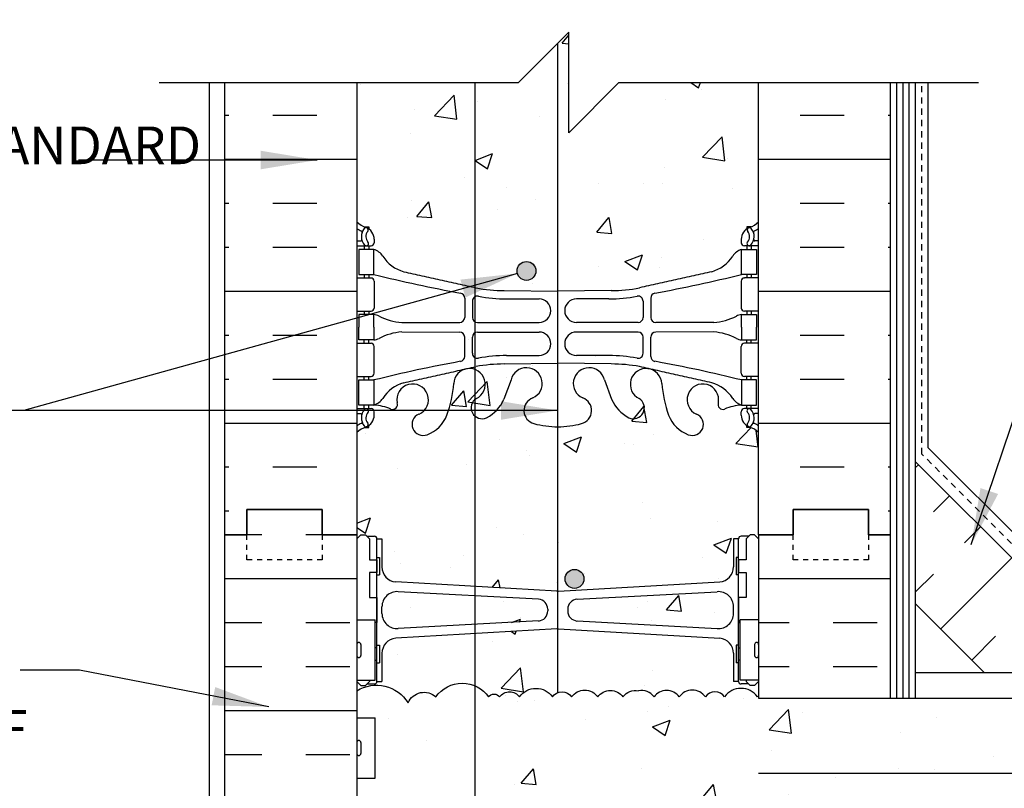
# Model space of a CAD drawing. Units: inches. Extents: x 193.4 to 284.7, y 120.6 to 197.
# Drawn here: x 248.7 to 268.3, y 166 to 181.3 of the extents above; entities that cross this region are included whole.
import ezdxf

# ---------------------------------------------------------------- set-up
doc = ezdxf.new("R2010")
doc.units = ezdxf.units.IN
doc.header["$LTSCALE"] = 0.5
doc.header["$MEASUREMENT"] = 0
doc.linetypes.add('DASHED2', pattern=[0.375, 0.25, -0.125])
for name, color, linetype in [('HATCH', 12, 'Continuous'), ('line25', 2, 'Continuous'), ('LINE3', 3, 'Continuous'), ('LINE50', 5, 'Continuous'), ('LINE9', 9, 'Continuous'), ('TEXT', 4, 'Continuous'), ('Web_Edge', 9, 'Continuous')]:
    doc.layers.add(name, color=color, linetype=linetype)
doc.styles.add('DIM', font='romans.shx', dxfattribs={"width": 0.7})
doc.styles.add('ROMANS', font='romans.shx', dxfattribs={"height": 0.75})
doc.styles.get("Standard").update_dxf_attribs({"font": 'romans.shx', "height": 0.75})
doc.linetypes.add('STEEL', pattern='A,0.5,-0.2,["X",Standard,S=0.1,R=0,X=-0.1,Y=-0.05],-0.1', length=0.8)
doc.dimstyles.new('ext_12', dxfattribs={"dimscale": 12, "dimtxt": 0.09375, "dimasz": 0.09375, "dimexe": 0.09375, "dimexo": 0.0625, "dimgap": 0.0625, "dimtad": 1, "dimdec": 1, "dimzin": 2, "dimdsep": 46, "dimlunit": 4, "dimtxsty": 'DIM', "dimcen": 0.09, "dimdle": 0.09375, "dimclrt": 4, "dimadec": 0, "dimazin": 0, "dimtfac": 1, "dimtdec": 1, "dimtmove": 2, "dimatfit": 3, "dimfxl": 1, "dimfrac": 2, "dimtolj": 1, "dimtzin": 0, "dimarcsym": 0})

msp = doc.modelspace()

# ---------------------------------------------------------------- hatches: boundary and pattern name
at = {"layer": 'HATCH'}
h = msp.add_hatch(dxfattribs=at)
h.set_pattern_fill('AR-CONC', color=256, scale=0.5)
h.set_pattern_definition([(50, (0, 0), (3.5863, -0.31376), [0.375, -4.125]), (355, (0, 0), (-0.693757, 3.76096), [0.3, -3.3]), (100.4514, (0.299, -0.026), (2.892544, 3.4472), [0.3187, -3.50571]), (46.1842, (0, 1), (5.336207, -0.827596), [0.5625, -6.1875]), (96.6356, (0.4447, 0.931), (4.67331, 4.87059), [0.47805, -5.25857]), (351.1842, (0, 1), (4.67331, 4.87059), [0.45, -4.95]), (21, (0.5, 0.75), (2.984535, -2.013094), [0.375, -4.125]), (326, (0.5, 0.75), (1.216577, 3.62575), [0.3, -3.3]), (71.4514, (0.7487, 0.5822), (4.201112, 1.612656), [0.3187, -3.50571]), (37.5, (0, 0), (0.0607993, 1.6644693), [0, -3.26, 0, -3.35, 0, -3.3125]), (7.5, (0, 0), (1.315348, 1.972059), [0, -1.91, 0, -3.185, 0, -1.2625]), (327.5, (-1.115, 0), (2.669112, -0.1127744), [0, -1.25, 0, -3.9, 0, -5.175]), (317.5, (-1.615, 0), (2.915931, 0.500525), [0, -1.625, 0, -2.59, 0, -3.675])])
edge = h.paths.add_edge_path()
edge.add_arc((263.077, 146.44), 0.5, 46.2109, 66.4218)
edge.add_line((263.277, 146.899), (263.187, 146.899))
edge.add_line((263.187, 146.899), (263.187, 146.94))
edge.add_arc((263.327, 147.147), 0.25, 180, 235.9442, ccw=False)
edge.add_line((263.077, 147.147), (263.077, 147.215))
edge.add_arc((263.14, 147.215), 0.0625, 90, 180, ccw=False)
edge.add_line((263.14, 147.277), (263.187, 147.277))
edge.add_line((263.187, 147.277), (263.187, 147.347))
edge.add_line((263.187, 147.347), (263.082, 147.347))
edge.add_arc((263.205, 147.69), 0.364, 214.9775, 250.3387, ccw=False)
edge.add_arc((262.282, 147.079), 0.743, 32.7919, 73.8107)
edge.add_spline(control_points=[(262.489, 147.793), (261.052, 148.113)], knot_values=[0, 0, 1, 1], degree=1, periodic=0)
edge.add_arc((260.495, 145.182), 2.984, 79.2546, 90.0995)
edge.add_line((260.49, 148.166), (259.423, 148.181))
edge.add_line((259.423, 148.181), (258.357, 148.166))
edge.add_arc((258.352, 145.182), 2.984, 89.9005, 100.7454)
edge.add_spline(control_points=[(257.795, 148.113), (256.358, 147.793)], knot_values=[0, 0, 1, 1], degree=1, periodic=0)
edge.add_arc((256.565, 147.079), 0.743, 106.1893, 147.2081)
edge.add_arc((255.642, 147.69), 0.364, 289.6613, 325.0225, ccw=False)
edge.add_line((255.764, 147.347), (255.659, 147.347))
edge.add_line((255.659, 147.347), (255.659, 147.277))
edge.add_line((255.659, 147.277), (255.707, 147.277))
edge.add_arc((255.707, 147.215), 0.0625, 0, 90, ccw=False)
edge.add_line((255.769, 147.215), (255.769, 147.147))
edge.add_arc((255.519, 147.147), 0.25, 304.0558, 360, ccw=False)
edge.add_line((255.659, 146.94), (255.659, 146.899))
edge.add_line((255.659, 146.899), (255.569, 146.899))
edge.add_arc((255.769, 146.44), 0.5, 113.5782, 133.7891)
edge.add_line((255.423, 146.801), (255.423, 144.028))
edge.add_line((255.423, 144.028), (258.387, 144.028))
edge.add_line((258.387, 144.028), (259.387, 145.028))
edge.add_line((259.387, 145.028), (259.387, 143.028))
edge.add_line((259.387, 143.028), (260.387, 144.028))
edge.add_line((260.387, 144.028), (263.423, 144.028))
edge.add_line((263.423, 144.028), (263.423, 146.801))
h.paths.add_polyline_path([(263.423, 153.644), (263.343, 153.564), (263.253, 153.564), (263.223, 153.594), (263.073, 153.594, -0.414214), (263.023, 153.644), (262.923, 153.644), (262.923, 154.205, 0.390098), (262.648, 154.504), (259.44, 154.688, 0.020761), (259.423, 154.688, 0.020761), (259.407, 154.688), (256.199, 154.504, 0.390098), (255.923, 154.205), (255.923, 153.644), (255.823, 153.644, -0.414214), (255.773, 153.594), (255.623, 153.594), (255.593, 153.564), (255.503, 153.564), (255.423, 153.644), (255.423, 153.028), (255.423, 150.994, 0.088416), (255.569, 150.896), (255.659, 150.896), (255.659, 150.855, -0.249069), (255.769, 150.647), (255.769, 150.58, -0.414214), (255.707, 150.517), (255.659, 150.517), (255.659, 150.447), (255.764, 150.447, 0.087457), (256.102, 150.526, -0.638777), (256.226, 150.403, 2.087231), (256.66, 150.627, -1), (256.824, 151.036, -0.21345), (257.216, 150.647, -0.068226), (257.352, 150.019, 1.753171), (257.803, 150.315, -0.940793), (258.006, 150.699, -0.173075), (258.352, 150.332), (258.495, 149.945, 1.612474), (258.926, 150.305, -0.734872), (258.949, 150.816, -0.068475), (259.423, 150.878, -0.068475), (259.898, 150.816, -0.734872), (259.921, 150.305, 1.612474), (260.352, 149.945), (260.495, 150.332, -0.173075), (260.841, 150.699, -0.940793), (261.044, 150.315, 1.753171), (261.495, 150.019, -0.068226), (261.631, 150.647, -0.21345), (262.023, 151.036, -1), (262.187, 150.627, 2.087231), (262.62, 150.403, -0.638777), (262.745, 150.526, 0.087457), (263.082, 150.447), (263.187, 150.447), (263.187, 150.517), (263.14, 150.517, -0.414214), (263.077, 150.58), (263.077, 150.647, -0.249069), (263.187, 150.855), (263.187, 150.896), (263.277, 150.896, 0.088416), (263.423, 150.994), (263.423, 153.028)])
h.paths.add_polyline_path([(262.923, 156.484), (263.023, 156.484, -0.414214), (263.073, 156.534), (263.223, 156.534), (263.253, 156.564), (263.343, 156.564), (263.423, 156.484), (263.423, 156.673), (263.058, 156.673), (263.058, 157.346, 0.035013), (263.002, 157.276, 0.520567), (262.451, 157.159, 0.520567), (261.43, 157.254, 0.520567), (260.409, 157.159, 0.520567), (259.858, 157.276, 0.520567), (258.807, 157.276, 0.520567), (258.587, 157.276, 0.520567), (258.19, 157.276, 0.520567), (257.536, 157.276, 0.520567), (257.154, 157.276, 0.520567), (256.633, 157.276, 0.520567), (256.131, 157.276, 0.328601), (255.788, 157.392), (255.788, 156.673), (255.423, 156.673), (255.423, 156.484), (255.503, 156.564), (255.593, 156.564), (255.623, 156.534), (255.773, 156.534, -0.414214), (255.823, 156.484), (255.923, 156.484), (255.923, 155.923, 0.390098), (256.199, 155.624), (259.407, 155.44, 0.020761), (259.423, 155.44, 0.020761), (259.44, 155.44), (262.648, 155.624, 0.390098), (262.923, 155.923)])
h.paths.add_polyline_path([(262.923, 154.997), (262.923, 155.131, 0.438748), (262.599, 155.43), (259.807, 155.281, 0.390098), (259.623, 155.082), (259.623, 155.046, 0.390098), (259.807, 154.847), (262.599, 154.698, 0.438748)])
h.paths.add_polyline_path([(259.223, 155.046), (259.223, 155.082, 0.390098), (259.04, 155.281), (256.248, 155.43, 0.438748), (255.923, 155.131), (255.923, 154.997, 0.438748), (256.248, 154.698), (259.04, 154.847, 0.390098)])
h.paths.add_polyline_path([(263.423, 164.278), (263.423, 165.778), (282.319, 165.778), (282.319, 167.778), (263.423, 167.778), (263.423, 167.83, 0.04026), (263.399, 167.8, 0.520567), (262.745, 167.8, 0.520567), (262.363, 167.8, 0.520567), (261.841, 167.8, 0.520567), (261.34, 167.8, 0.297004), (261.031, 167.924, 0.297004), (260.722, 167.8, 0.520567), (260.221, 167.8, 0.520567), (259.699, 167.8, 0.520567), (259.317, 167.8, 0.520567), (258.663, 167.8, 0.520567), (258.266, 167.8, 0.520567), (258.046, 167.8, 0.520567), (256.996, 167.8, 0.520567), (256.445, 167.682, 0.411465), (255.423, 167.923), (255.423, 167.383), (255.788, 167.383), (255.788, 166.183), (255.423, 166.183), (255.423, 165.433), (255.788, 165.433), (255.788, 164.233), (255.423, 164.233), (255.423, 163.483), (255.788, 163.483), (255.788, 162.403), (255.423, 162.403), (255.423, 161.653), (255.788, 161.653), (255.788, 160.573), (255.423, 160.573), (255.423, 159.823), (255.788, 159.823), (255.788, 158.623), (255.423, 158.623), (255.423, 157.873), (255.788, 157.873), (255.788, 157.392, -0.328601), (256.131, 157.276, -0.520567), (256.633, 157.276, -0.520567), (257.154, 157.276, -0.520567), (257.536, 157.276, -0.520567), (258.19, 157.276, -0.520567), (258.587, 157.276, -0.520567), (258.807, 157.276, -0.520567), (259.858, 157.276, -0.520567), (260.409, 157.159, -0.520567), (261.43, 157.254, -0.520567), (262.451, 157.159, -0.520567), (263.002, 157.276, -0.035013), (263.058, 157.346), (263.058, 157.873), (263.423, 157.873), (263.423, 159.778)])
h.paths.add_polyline_path([(262.923, 168.669, 0.390098), (262.648, 168.968), (259.44, 169.152, 0.020761), (259.423, 169.152, 0.020761), (259.407, 169.152), (256.199, 168.968, 0.390098), (255.923, 168.669), (255.923, 168.108), (255.823, 168.108, -0.414214), (255.773, 168.058), (255.623, 168.058), (255.593, 168.028), (255.503, 168.028), (255.423, 168.108), (255.423, 167.923, -0.411465), (256.445, 167.682, -0.520567), (256.996, 167.8, -0.520567), (258.046, 167.8, -0.520567), (258.266, 167.8, -0.520567), (258.663, 167.8, -0.520567), (259.317, 167.8, -0.520567), (259.699, 167.8, -0.520567), (260.221, 167.8, -0.520567), (260.722, 167.8, -0.297004), (261.031, 167.924, -0.297004), (261.34, 167.8, -0.520567), (261.841, 167.8, -0.520567), (262.363, 167.8, -0.520567), (262.745, 167.8, -0.520567), (263.399, 167.8, -0.04026), (263.423, 167.83), (263.423, 168.108), (263.343, 168.028), (263.253, 168.028), (263.223, 168.058), (263.073, 168.058, -0.414214), (263.023, 168.108), (262.923, 168.108)])
h.paths.add_polyline_path([(259.04, 169.745), (256.248, 169.894, 0.438748), (255.923, 169.595), (255.923, 169.461, 0.438748), (256.248, 169.162), (259.04, 169.311, 0.390098), (259.223, 169.51), (259.223, 169.546, 0.390098)])
h.paths.add_polyline_path([(262.599, 169.894), (259.807, 169.745, 0.390098), (259.623, 169.546), (259.623, 169.51, 0.390098), (259.807, 169.311), (262.599, 169.162, 0.438748), (262.923, 169.461), (262.923, 169.595, 0.438748)])
h.paths.add_polyline_path([(263.423, 173.062, 0.088416), (263.277, 173.16), (263.187, 173.16), (263.187, 173.201, -0.249069), (263.077, 173.409), (263.077, 173.476, -0.414214), (263.14, 173.539), (263.187, 173.539), (263.187, 173.609), (263.082, 173.609, 0.087457), (262.745, 173.53, -0.638777), (262.62, 173.653, 2.087231), (262.187, 173.428, -1), (262.023, 173.02, -0.21345), (261.631, 173.409, -0.068226), (261.495, 174.037, 1.753171), (261.044, 173.74, -0.940793), (260.841, 173.357, -0.173075), (260.495, 173.724), (260.352, 174.111, 1.612474), (259.921, 173.751, -0.734872), (259.898, 173.24, -0.068475), (259.423, 173.178, -0.068475), (258.949, 173.24, -0.734872), (258.926, 173.751, 1.612474), (258.495, 174.111), (258.352, 173.724, -0.173075), (258.006, 173.357, -0.940793), (257.803, 173.74, 1.753171), (257.352, 174.037, -0.068226), (257.216, 173.409, -0.21345), (256.824, 173.02, -1), (256.66, 173.428, 2.087231), (256.226, 173.653, -0.638777), (256.102, 173.53, 0.087457), (255.764, 173.609), (255.659, 173.609), (255.659, 173.539), (255.707, 173.539, -0.414214), (255.769, 173.476), (255.769, 173.409, -0.249069), (255.659, 173.201), (255.659, 173.16), (255.569, 173.16, 0.088416), (255.423, 173.062), (255.423, 171.028), (255.423, 170.948), (255.503, 171.028), (255.593, 171.028), (255.623, 170.998), (255.773, 170.998, -0.414214), (255.823, 170.948), (255.923, 170.948), (255.923, 170.387, 0.390098), (256.199, 170.088), (259.407, 169.904, 0.020761), (259.423, 169.904, 0.020761), (259.44, 169.904), (262.648, 170.088, 0.390098), (262.923, 170.387), (262.923, 170.948), (263.023, 170.948, -0.414214), (263.073, 170.998), (263.223, 170.998), (263.253, 171.028), (263.343, 171.028), (263.423, 170.948), (263.423, 171.028)])
h.paths.add_polyline_path([(263.423, 180.03), (260.642, 180.03), (259.642, 179.03), (259.642, 181.03), (258.642, 180.03), (255.423, 180.03), (255.423, 177.255, 0.088416), (255.569, 177.157), (255.659, 177.157), (255.659, 177.116, -0.249069), (255.769, 176.909), (255.769, 176.841, -0.414214), (255.707, 176.779), (255.659, 176.779), (255.659, 176.709), (255.764, 176.709), (255.764, 176.209, 0.015618), (257.489, 175.837, -0.362164), (257.571, 175.739), (257.571, 175.354, -0.414015), (257.472, 175.254), (256.317, 175.253, -0.104585), (255.856, 175.386, 0.109113), (255.764, 175.409), (255.764, 175.159), (255.764, 174.909, 0.109113), (255.856, 174.931, -0.104585), (256.317, 175.064), (257.472, 175.063, -0.414015), (257.571, 174.963), (257.571, 174.578, -0.362164), (257.489, 174.48, 0.015618), (255.764, 174.109), (255.764, 173.609, -0.087457), (256.102, 173.53, 0.638777), (256.226, 173.653, -2.126461), (256.652, 173.425, 0.951577), (256.812, 173.016, 0.218393), (257.216, 173.409, 0.068226), (257.352, 174.037, -1.753171), (257.803, 173.74, 0.940793), (258.006, 173.357, 0.173075), (258.352, 173.724), (258.495, 174.111, -1.612474), (258.926, 173.751, 0.726929), (258.944, 173.241, 0.06927), (259.423, 173.178, 0.06927), (259.903, 173.241, 0.726929), (259.921, 173.751, -1.612474), (260.352, 174.111), (260.495, 173.724, 0.173075), (260.841, 173.357, 0.940793), (261.044, 173.74, -1.753171), (261.495, 174.037, 0.068226), (261.631, 173.409, 0.218393), (262.035, 173.016, 0.951577), (262.195, 173.425, -2.126461), (262.62, 173.653, 0.638777), (262.745, 173.53, -0.087457), (263.082, 173.609), (263.082, 174.109, 0.015618), (261.357, 174.48, -0.362164), (261.275, 174.578), (261.275, 174.963, -0.414015), (261.375, 175.063), (262.53, 175.064, -0.104585), (262.991, 174.931, 0.109113), (263.082, 174.909), (263.082, 175.159), (263.082, 175.409, 0.109113), (262.991, 175.386, -0.104585), (262.53, 175.253), (261.375, 175.254, -0.414015), (261.275, 175.354), (261.275, 175.739, -0.362164), (261.357, 175.837, 0.015618), (263.082, 176.209), (263.082, 176.709), (263.187, 176.709), (263.187, 176.779), (263.14, 176.779, -0.414214), (263.077, 176.841), (263.077, 176.909, -0.249069), (263.187, 177.116), (263.187, 177.157), (263.277, 177.157, 0.088416), (263.423, 177.255)])
h.paths.add_polyline_path([(259.051, 175.722, -1), (259.051, 175.254), (257.824, 175.254, -0.414214), (257.724, 175.354), (257.724, 175.677, -0.470273), (257.843, 175.775, 0.047355), (258.404, 175.722)], flags=16)
h.paths.add_polyline_path([(259.796, 175.722), (260.443, 175.722, 0.047355), (261.004, 175.775, -0.470273), (261.123, 175.677), (261.123, 175.354, -0.414214), (261.023, 175.254), (259.796, 175.254, -1)], flags=16)
h.paths.add_polyline_path([(259.051, 175.063, -1), (259.051, 174.595), (258.404, 174.595, 0.047355), (257.843, 174.542, -0.470273), (257.724, 174.64), (257.724, 174.963, -0.414214), (257.824, 175.063)], flags=16)
h.paths.add_polyline_path([(259.796, 175.063), (261.023, 175.063, -0.414214), (261.123, 174.963), (261.123, 174.64, -0.470273), (261.004, 174.542, 0.047355), (260.443, 174.595), (259.796, 174.595, -1)], flags=16)
edge = h.paths.add_edge_path()
edge.add_arc((263.077, 185.44), 0.5, 46.2109, 66.4218)
edge.add_line((263.277, 185.898), (263.187, 185.898))
edge.add_line((263.187, 185.898), (263.187, 185.94))
edge.add_arc((263.327, 186.147), 0.25, 180, 235.9442, ccw=False)
edge.add_line((263.077, 186.147), (263.077, 186.214))
edge.add_arc((263.14, 186.214), 0.0625, 90, 180, ccw=False)
edge.add_line((263.14, 186.277), (263.187, 186.277))
edge.add_line((263.187, 186.277), (263.187, 186.347))
edge.add_line((263.187, 186.347), (263.082, 186.347))
edge.add_arc((263.205, 186.69), 0.364, 214.9775, 250.3387, ccw=False)
edge.add_arc((262.282, 186.078), 0.743, 32.7919, 73.8107)
edge.add_spline(control_points=[(262.489, 186.792), (261.052, 187.113)], knot_values=[0, 0, 1, 1], degree=1, periodic=0)
edge.add_arc((260.495, 184.181), 2.984, 79.2546, 90.0995)
edge.add_line((260.49, 187.165), (259.423, 187.181))
edge.add_line((259.423, 187.181), (258.357, 187.165))
edge.add_arc((258.352, 184.181), 2.984, 89.9005, 100.7454)
edge.add_spline(control_points=[(257.795, 187.113), (256.358, 186.792)], knot_values=[0, 0, 1, 1], degree=1, periodic=0)
edge.add_arc((256.565, 186.078), 0.743, 106.1893, 147.2081)
edge.add_arc((255.642, 186.69), 0.364, 289.6613, 325.0225, ccw=False)
edge.add_line((255.764, 186.347), (255.659, 186.347))
edge.add_line((255.659, 186.347), (255.659, 186.277))
edge.add_line((255.659, 186.277), (255.707, 186.277))
edge.add_arc((255.707, 186.214), 0.0625, 0, 90, ccw=False)
edge.add_line((255.769, 186.214), (255.769, 186.147))
edge.add_arc((255.519, 186.147), 0.25, 304.0558, 360, ccw=False)
edge.add_line((255.659, 185.94), (255.659, 185.898))
edge.add_line((255.659, 185.898), (255.569, 185.898))
edge.add_arc((255.769, 185.44), 0.5, 113.5782, 133.7891)
edge.add_line((255.423, 185.801), (255.423, 182.53))
edge.add_line((255.423, 182.53), (258.642, 182.53))
edge.add_line((258.642, 182.53), (259.642, 183.53))
edge.add_line((259.642, 183.53), (259.642, 181.53))
edge.add_line((259.642, 181.53), (260.642, 182.53))
edge.add_line((260.642, 182.53), (263.423, 182.53))
edge.add_line((263.423, 182.53), (263.423, 185.801))
h.paths.add_polyline_path([(263.423, 190.621, 0.259173), (262.972, 190.401, 0.520567), (262.472, 190.401, 0.520567), (262.085, 190.401, 0.336749), (261.423, 190.507, 0.336749), (260.761, 190.401, 0.520567), (260.375, 190.401, 0.520567), (259.875, 190.401, 0.520567), (259.028, 190.401, 0.520567), (258.746, 190.401, 0.520567), (257.851, 190.401, 0.520567), (257.112, 190.401, 0.520567), (256.419, 190.401, 0.520567), (256.198, 190.401, 0.321585), (255.423, 190.427), (255.423, 189.993, 0.088416), (255.569, 189.896), (255.659, 189.896), (255.659, 189.854, -0.249069), (255.769, 189.647), (255.769, 189.579, -0.414214), (255.707, 189.517), (255.659, 189.517), (255.659, 189.447), (255.764, 189.447, 0.085348), (256.094, 189.522, -0.669601), (256.226, 189.402, 2.087231), (256.66, 189.627, -1), (256.824, 190.036, -0.21345), (257.216, 189.646, -0.069923), (257.353, 189.003, 1.702394), (257.803, 189.315, -0.940793), (258.006, 189.698, -0.173075), (258.352, 189.332), (258.495, 188.945, 1.612474), (258.926, 189.304, -0.734872), (258.949, 189.815, -0.068475), (259.423, 189.878, -0.068475), (259.898, 189.815, -0.734872), (259.921, 189.304, 1.612474), (260.352, 188.945), (260.495, 189.332, -0.173075), (260.841, 189.698, -0.940793), (261.044, 189.315, 1.702394), (261.494, 189.003, -0.069923), (261.631, 189.646, -0.21345), (262.023, 190.036, -1), (262.187, 189.627, 2.087231), (262.62, 189.402, -0.669601), (262.753, 189.522, 0.085348), (263.082, 189.447), (263.187, 189.447), (263.187, 189.517), (263.14, 189.517, -0.414214), (263.077, 189.579), (263.077, 189.647, -0.249069), (263.187, 189.854), (263.187, 189.896), (263.277, 189.896, 0.088416), (263.423, 189.993)])
h = msp.add_hatch(dxfattribs=at)
h.set_pattern_fill('INSUL', color=256, scale=7, style=0)
h.paths.add_polyline_path([(255.423, 180.03), (252.798, 180.03), (252.798, 171.028), (253.236, 171.028), (253.236, 171.528), (254.736, 171.528), (254.736, 171.028), (255.423, 171.028)])
h.paths.add_polyline_path([(266.048, 180.03), (263.423, 180.03), (263.423, 171.028), (264.111, 171.028), (264.111, 171.528), (265.611, 171.528), (265.611, 171.028), (266.048, 171.028)])
h = msp.add_hatch(dxfattribs=at)
h.set_pattern_fill('INSUL', color=256, scale=7, angle=45, style=0)
h.set_pattern_definition([(45, (159.2452, 9.3768), (-1.856155, 1.856155), []), (45, (158.6265, 9.9955), (-1.856155, 1.856155), [0.875, -0.875]), (45, (158.0078, 10.6143), (-1.856155, 1.856155), [0.875, -0.875])])
h.paths.add_polyline_path([(267.797, 168.403), (270.625, 168.403), (266.548, 172.48), (266.548, 169.651)])
h = msp.add_hatch(dxfattribs=at)
h.set_pattern_fill('INSUL', color=256, scale=7, style=0)
h.set_pattern_definition([(0, (264.9072, 170.1549), (0, 2.625), []), (0, (264.9072, 171.0299), (0, 2.625), [0.875, -0.875]), (0, (264.9072, 171.9049), (0, 2.625), [0.875, -0.875])])
h.paths.add_polyline_path([(264.111, 170.528), (264.111, 171.028), (263.423, 171.028), (263.423, 167.778), (266.048, 167.778), (266.048, 171.028), (265.611, 171.028), (265.611, 170.528)])
h.paths.add_polyline_path([(263.423, 158.278), (263.423, 153.028), (264.111, 153.028), (264.111, 153.528), (265.611, 153.528), (265.611, 153.028), (266.048, 153.028), (266.048, 158.278)])
h.paths.add_polyline_path([(255.423, 153.028), (255.423, 171.028), (254.736, 171.028), (254.736, 171.528), (253.236, 171.528), (253.236, 171.028), (252.798, 171.028), (252.798, 153.028), (253.236, 153.028), (253.236, 153.528), (254.736, 153.528), (254.736, 153.028)])
at = {"layer": 'LINE3'}
for points in [[(258.987, 176.279, 1), (258.612, 176.279, 1)], [(259.945, 170.149, 1), (259.57, 170.149, 1)]]:
    msp.add_hatch(color=256, dxfattribs=at).paths.add_polyline_path(points)

# ---------------------------------------------------------------- linework, layer by layer
at = {"layer": 'HATCH'}
for p, q in [((266.173, 167.778), (266.173, 180.03)), ((266.298, 167.778), (266.298, 180.03)), ((266.423, 167.778), (266.423, 180.03)), ((266.798, 172.76), (266.798, 180.03)), ((270.905, 168.653), (266.798, 172.76))]:
    msp.add_line(p, q, dxfattribs=at)
for points in [[(255.423, 167.923, -0.411465), (256.445, 167.682, -0.520567), (256.996, 167.8, -0.520567), (258.046, 167.8, -0.520567), (258.266, 167.8, -0.520567), (258.663, 167.8, -0.520567), (259.317, 167.8, -0.520567), (259.699, 167.8, -0.520567), (260.221, 167.8, -0.520567), (260.722, 167.8, -0.297004), (261.031, 167.924)], [(263.423, 167.83, 0.04026), (263.399, 167.8, 0.520567), (262.745, 167.8, 0.520567), (262.363, 167.8, 0.520567), (261.841, 167.8, 0.520567), (261.34, 167.8, 0.297004), (261.031, 167.924)]]:
    msp.add_lwpolyline(points, format="xyb", dxfattribs=at)
at = {"layer": 'line25'}
for p, q in [((255.423, 180.028), (255.423, 171.028)), ((263.423, 171.028), (263.423, 180.028)), ((266.548, 167.778), (266.548, 180.03)), ((270.75, 168.278), (266.548, 172.48)), ((255.423, 171.028), (255.423, 153.028)), ((263.423, 171.028), (263.423, 167.778)), ((267.922, 168.278), (266.548, 169.651)), ((255.423, 169.333), (255.788, 169.333)), ((255.788, 168.133), (255.788, 169.333)), ((263.423, 169.333), (263.058, 169.333)), ((263.058, 168.133), (263.058, 169.333)), ((255.423, 168.133), (255.788, 168.133)), ((263.423, 168.133), (263.058, 168.133)), ((263.423, 167.778), (282.319, 167.778)), ((255.423, 167.383), (255.788, 167.383)), ((255.788, 166.183), (255.788, 167.383)), ((255.423, 166.183), (255.788, 166.183))]:
    msp.add_line(p, q, dxfattribs=at)
at = {"layer": 'LINE3'}
for p, q in [((259.416, 180.805), (259.416, 167.881)), ((257.774, 180.028), (257.774, 144.051))]:
    msp.add_line(p, q, dxfattribs=at)
at = {"layer": 'LINE3', "linetype": 'STEEL'}
msp.add_line((282.319, 166.278), (263.423, 166.278), dxfattribs=at)
at = {"layer": 'LINE3'}
for centre in [(258.8, 176.279), (259.757, 170.149)]:
    msp.add_circle(centre, 0.188, dxfattribs=at)
at = {"layer": 'LINE50'}
for p, q in [((252.798, 171.028), (252.798, 180.028)), ((266.048, 171.028), (266.048, 180.028)), ((252.798, 153.028), (252.798, 171.028)), ((266.048, 167.778), (266.048, 171.028))]:
    msp.add_line(p, q, dxfattribs=at)
at = {"layer": 'LINE50', "color": 9, "linetype": 'DASHED2'}
for p, q in [((266.673, 172.635), (266.673, 180.03)), ((270.843, 168.465), (266.673, 172.635))]:
    msp.add_line(p, q, dxfattribs=at)
at = {"layer": 'LINE50'}
for points in [[(252.798, 171.028), (253.236, 171.028), (253.236, 171.528), (254.736, 171.528), (254.736, 171.028), (255.423, 171.028)], [(255.423, 171.028), (254.736, 171.028), (254.736, 171.528), (253.236, 171.528), (253.236, 171.028), (252.798, 171.028)], [(266.048, 171.028), (265.611, 171.028), (265.611, 171.528), (264.111, 171.528), (264.111, 171.028), (263.423, 171.028)], [(263.423, 171.028), (264.111, 171.028), (264.111, 171.528), (265.611, 171.528), (265.611, 171.028), (266.048, 171.028)]]:
    msp.add_lwpolyline(points, dxfattribs=at)
at = {"layer": 'LINE9'}
for p, q in [((258.642, 180.03), (259.642, 181.03)), ((259.642, 179.03), (259.642, 181.03)), ((251.486, 180.03), (258.642, 180.03)), ((252.486, 180.03), (252.486, 144.03)), ((260.642, 180.03), (259.642, 179.03)), ((260.642, 180.03), (267.798, 180.03)), ((255.423, 170.948), (255.503, 171.028)), ((255.503, 171.028), (255.593, 171.028)), ((255.673, 170.948), (255.593, 171.028)), ((255.623, 170.998), (255.773, 170.998)), ((255.673, 170.998), (255.773, 170.998)), ((255.673, 170.948), (255.673, 170.528)), ((255.823, 170.948), (255.923, 170.948)), ((255.823, 168.108), (255.823, 170.948)), ((255.923, 170.948), (255.923, 170.387)), ((262.923, 170.948), (262.923, 170.387)), ((263.023, 170.948), (262.923, 170.948)), ((263.023, 168.108), (263.023, 170.948)), ((263.173, 170.998), (263.073, 170.998)), ((263.223, 170.998), (263.073, 170.998)), ((263.173, 170.948), (263.253, 171.028)), ((263.173, 170.948), (263.173, 170.528)), ((263.343, 171.028), (263.253, 171.028)), ((263.423, 170.948), (263.343, 171.028)), ((255.823, 170.928), (255.823, 170.928)), ((263.023, 170.928), (263.023, 170.928)), ((255.823, 170.578), (255.873, 170.578)), ((255.873, 170.578), (255.873, 170.228)), ((263.023, 170.578), (262.973, 170.578)), ((262.973, 170.578), (262.973, 170.228)), ((255.673, 170.278), (255.673, 169.778)), ((255.823, 170.228), (255.873, 170.228)), ((263.023, 170.228), (262.973, 170.228)), ((263.173, 170.278), (263.173, 169.778)), ((259.407, 169.904), (256.199, 170.088)), ((259.44, 169.904), (262.648, 170.088)), ((259.04, 169.745), (256.248, 169.894)), ((259.807, 169.745), (262.599, 169.894)), ((255.923, 169.461), (255.923, 169.595)), ((262.923, 169.461), (262.923, 169.595)), ((259.223, 169.546), (259.223, 169.51)), ((259.623, 169.546), (259.623, 169.51)), ((259.04, 169.311), (256.248, 169.162)), ((259.807, 169.311), (262.599, 169.162)), ((259.407, 169.152), (256.199, 168.968)), ((259.44, 169.152), (262.648, 168.968)), ((255.423, 168.843), (255.423, 168.623)), ((255.463, 168.883), (255.463, 168.883)), ((255.503, 168.843), (255.503, 168.623)), ((255.823, 168.828), (255.873, 168.828)), ((255.873, 168.828), (255.873, 168.478)), ((262.973, 168.828), (262.973, 168.478)), ((263.023, 168.828), (262.973, 168.828)), ((263.343, 168.843), (263.343, 168.623)), ((263.383, 168.883), (263.383, 168.883)), ((263.423, 168.843), (263.423, 168.623)), ((255.423, 168.788), (255.423, 168.788)), ((255.423, 168.678), (255.423, 168.678)), ((255.923, 168.669), (255.923, 168.108)), ((262.923, 168.669), (262.923, 168.108)), ((263.343, 168.788), (263.343, 168.788)), ((263.343, 168.678), (263.343, 168.678)), ((255.463, 168.583), (255.463, 168.583)), ((255.823, 168.478), (255.873, 168.478)), ((263.023, 168.478), (262.973, 168.478)), ((263.383, 168.583), (263.383, 168.583)), ((255.423, 168.108), (255.503, 168.028)), ((255.503, 168.028), (255.593, 168.028)), ((255.673, 168.108), (255.593, 168.028)), ((255.623, 168.058), (255.773, 168.058)), ((255.673, 168.133), (255.673, 168.108)), ((255.673, 168.058), (255.773, 168.058)), ((255.823, 168.108), (255.923, 168.108)), ((263.023, 168.108), (262.923, 168.108)), ((263.223, 168.058), (263.073, 168.058)), ((263.173, 168.058), (263.073, 168.058)), ((263.173, 168.133), (263.173, 168.108)), ((263.173, 168.108), (263.253, 168.028)), ((263.343, 168.028), (263.253, 168.028)), ((263.423, 168.108), (263.343, 168.028)), ((255.423, 166.893), (255.423, 166.673)), ((255.423, 166.838), (255.423, 166.838)), ((255.463, 166.933), (255.463, 166.933)), ((255.503, 166.893), (255.503, 166.673)), ((255.423, 166.728), (255.423, 166.728)), ((255.463, 166.633), (255.463, 166.633))]:
    msp.add_line(p, q, dxfattribs=at)
at = {"layer": 'LINE9', "linetype": 'DASHED2', "ltscale": 0.15}
for points in [[(254.736, 171.028), (254.736, 171.028), (254.736, 170.528), (253.236, 170.528), (253.236, 171.028), (253.236, 171.028)], [(265.611, 171.028), (265.611, 171.028), (265.611, 170.528), (264.111, 170.528), (264.111, 171.028), (264.111, 171.028)]]:
    msp.add_lwpolyline(points, dxfattribs=at)
at = {"layer": 'LINE9'}
for points in [[(255.673, 170.528), (255.823, 170.528), (255.823, 170.278), (255.673, 170.278)], [(263.173, 170.528), (263.023, 170.528), (263.023, 170.278), (263.173, 170.278)], [(255.673, 169.778), (255.673, 169.778), (255.823, 169.778), (255.823, 169.278), (255.788, 169.278)], [(263.173, 169.778), (263.173, 169.778), (263.023, 169.778), (263.023, 169.278), (263.058, 169.278)], [(255.788, 168.528), (255.823, 168.528), (255.823, 168.778), (255.788, 168.778)], [(263.058, 168.528), (263.023, 168.528), (263.023, 168.778), (263.058, 168.778)], [(282.319, 168.278), (266.548, 168.278)]]:
    msp.add_lwpolyline(points, dxfattribs=at)
for centre, radius, start, end in [((255.773, 170.948), 0.05, 0, 90), ((263.073, 170.948), 0.05, 90, 180), ((256.223, 170.387), 0.3, 180, 265.2426), ((262.623, 170.387), 0.3, 274.7574, 0), ((256.223, 169.595), 0.3, 85.2426, 180), ((259.423, 170.104), 0.2, 265.2426, 270), ((259.423, 170.104), 0.2, 270, 274.7574), ((262.623, 169.595), 0.3, 0, 94.7574), ((259.023, 169.546), 0.2, 0, 85.2426), ((259.823, 169.546), 0.2, 94.7574, 180), ((256.223, 169.461), 0.3, 180, 274.7574), ((259.023, 169.51), 0.2, 274.7574, 0), ((259.823, 169.51), 0.2, 180, 265.2426), ((262.623, 169.461), 0.3, 265.2426, 0), ((259.423, 168.952), 0.2, 90, 94.7574), ((259.423, 168.952), 0.2, 85.2426, 90), ((255.463, 168.843), 0.04, 90, 180), ((255.463, 168.843), 0.04, 0, 90), ((256.223, 168.669), 0.3, 94.7574, 180), ((262.623, 168.669), 0.3, 0, 85.2426), ((263.383, 168.843), 0.04, 90, 180), ((263.383, 168.843), 0.04, 0, 90), ((255.463, 168.623), 0.04, 180, 270), ((255.463, 168.623), 0.04, 270, 0), ((263.383, 168.623), 0.04, 180, 270), ((263.383, 168.623), 0.04, 270, 0), ((255.773, 168.108), 0.05, 270, 0), ((263.073, 168.108), 0.05, 180, 270), ((255.463, 166.893), 0.04, 90, 180), ((255.463, 166.893), 0.04, 0, 90), ((255.463, 166.673), 0.04, 180, 270), ((255.463, 166.673), 0.04, 270, 0)]:
    msp.add_arc(centre, radius, start, end, dxfattribs=at)
at = {"layer": 'Web_Edge'}
for p, q in [((255.569, 177.157), (255.659, 177.157)), ((255.659, 177.157), (255.659, 177.116)), ((263.277, 177.157), (263.187, 177.157)), ((263.187, 177.157), (263.187, 177.116)), ((255.423, 176.879), (255.501, 176.879)), ((255.769, 176.909), (255.769, 176.841)), ((263.077, 176.909), (263.077, 176.841)), ((263.423, 176.879), (263.346, 176.879)), ((255.423, 176.779), (255.707, 176.779)), ((255.569, 176.779), (255.569, 176.709)), ((255.659, 176.779), (255.659, 176.709)), ((263.423, 176.779), (263.14, 176.779)), ((263.187, 176.779), (263.187, 176.709)), ((263.277, 176.779), (263.277, 176.709)), ((255.423, 176.139), (255.707, 176.139)), ((255.569, 176.209), (255.569, 176.139)), ((255.659, 176.209), (255.659, 176.139)), ((255.769, 176.076), (255.769, 175.541)), ((263.077, 176.076), (263.077, 175.541)), ((263.423, 176.139), (263.14, 176.139)), ((263.187, 176.209), (263.187, 176.139)), ((263.277, 176.209), (263.277, 176.139)), ((258.357, 175.89), (259.423, 175.875)), ((260.49, 175.89), (259.423, 175.875)), ((257.571, 175.739), (257.571, 175.354)), ((257.724, 175.677), (257.724, 175.354)), ((258.404, 175.722), (259.051, 175.722)), ((260.443, 175.722), (259.796, 175.722)), ((261.123, 175.677), (261.123, 175.354)), ((261.275, 175.739), (261.275, 175.354)), ((255.423, 175.479), (255.707, 175.479)), ((255.569, 175.479), (255.569, 175.409)), ((255.659, 175.479), (255.659, 175.409)), ((263.423, 175.479), (263.14, 175.479)), ((263.187, 175.479), (263.187, 175.409)), ((263.277, 175.479), (263.277, 175.409)), ((256.317, 175.253), (257.472, 175.254)), ((257.824, 175.254), (259.051, 175.254)), ((261.023, 175.254), (259.796, 175.254)), ((262.53, 175.253), (261.375, 175.254)), ((255.569, 174.839), (255.569, 174.909)), ((255.659, 174.839), (255.659, 174.909)), ((256.317, 175.064), (257.472, 175.063)), ((257.571, 174.578), (257.571, 174.963)), ((257.724, 174.64), (257.724, 174.963)), ((257.824, 175.063), (259.051, 175.063)), ((261.023, 175.063), (259.796, 175.063)), ((261.123, 174.64), (261.123, 174.963)), ((261.275, 174.578), (261.275, 174.963)), ((262.53, 175.064), (261.375, 175.063)), ((263.187, 174.839), (263.187, 174.909)), ((263.277, 174.839), (263.277, 174.909)), ((255.423, 174.839), (255.707, 174.839)), ((255.769, 174.241), (255.769, 174.776)), ((263.077, 174.241), (263.077, 174.776)), ((263.423, 174.839), (263.14, 174.839)), ((258.404, 174.595), (259.051, 174.595)), ((260.443, 174.595), (259.796, 174.595)), ((258.357, 174.427), (259.423, 174.442)), ((260.49, 174.427), (259.423, 174.442)), ((255.423, 174.179), (255.707, 174.179)), ((255.569, 174.109), (255.569, 174.179)), ((255.659, 174.109), (255.659, 174.179)), ((258.495, 174.111), (258.352, 173.724)), ((260.352, 174.111), (260.495, 173.724)), ((263.423, 174.179), (263.14, 174.179)), ((263.187, 174.109), (263.187, 174.179)), ((263.277, 174.109), (263.277, 174.179)), ((255.423, 173.539), (255.707, 173.539)), ((255.569, 173.539), (255.569, 173.609)), ((255.659, 173.539), (255.659, 173.609)), ((263.423, 173.539), (263.14, 173.539)), ((263.187, 173.539), (263.187, 173.609)), ((263.277, 173.539), (263.277, 173.609)), ((255.423, 173.439), (255.501, 173.439)), ((255.769, 173.409), (255.769, 173.476)), ((263.077, 173.409), (263.077, 173.476)), ((263.423, 173.439), (263.346, 173.439)), ((255.569, 173.16), (255.659, 173.16)), ((255.659, 173.16), (255.659, 173.201)), ((263.187, 173.16), (263.187, 173.201)), ((263.277, 173.16), (263.187, 173.16))]:
    msp.add_line(p, q, dxfattribs=at)
for points in [[(255.464, 176.209), (255.764, 176.209), (255.764, 176.709), (255.464, 176.709)], [(263.382, 176.209), (263.082, 176.209), (263.082, 176.709), (263.382, 176.709)], [(255.464, 174.109), (255.764, 174.109), (255.764, 173.609), (255.464, 173.609)], [(263.382, 174.109), (263.082, 174.109), (263.082, 173.609), (263.382, 173.609)]]:
    msp.add_lwpolyline(points, close=True, dxfattribs=at)
for points in [[(255.764, 175.159), (255.764, 175.409), (255.464, 175.409), (255.464, 175.159)], [(263.082, 175.159), (263.082, 175.409), (263.382, 175.409), (263.382, 175.159)], [(255.764, 175.159), (255.764, 174.909), (255.464, 174.909), (255.464, 175.159)], [(263.082, 175.159), (263.082, 174.909), (263.382, 174.909), (263.382, 175.159)]]:
    msp.add_lwpolyline(points, dxfattribs=at)
for centre, radius, start, end in [((255.769, 177.616), 0.5, 226.2109, 250.5288), ((263.077, 177.616), 0.5, 289.4712, 313.7891), ((255.769, 177.616), 0.6, 234.7832, 245.0748), ((255.763, 176.963), 0.25, 140.1145, 222.4609), ((255.507, 177.053), 0.021, 343.464, 63.9957), ((255.605, 177.094), 0.045, 321.448, 139.1879), ((255.519, 176.909), 0.25, 0, 70.5288), ((255.763, 176.963), 0.16, 140.0001, 222.4609), ((263.327, 176.909), 0.25, 109.4712, 180), ((263.241, 177.094), 0.045, 40.8121, 218.552), ((263.084, 176.963), 0.16, 317.5391, 39.9999), ((263.084, 176.963), 0.25, 317.5391, 39.8855), ((263.339, 177.053), 0.021, 116.0043, 196.536), ((263.077, 177.616), 0.6, 294.9252, 305.2168), ((255.501, 176.898), 0.0196, 269.4032, 15.4901), ((255.612, 176.825), 0.045, 222.4609, 42.4609), ((255.707, 176.841), 0.0625, 270, 0), ((263.14, 176.841), 0.0625, 180, 270), ((263.235, 176.825), 0.045, 137.5391, 317.5391), ((263.345, 176.898), 0.0196, 164.5099, 270.5968), ((255.642, 176.366), 0.364, 34.9775, 70.3387), ((263.205, 176.366), 0.364, 109.6613, 145.0225), ((256.565, 176.977), 0.743, 212.7919, 253.8107), ((262.282, 176.977), 0.743, 286.1893, 327.2081), ((255.707, 176.076), 0.0625, 0, 90), ((262.573, 203.629), 28.253, 256.0552, 259.6343), ((256.274, 203.629), 28.253, 280.3657, 283.9448), ((263.14, 176.076), 0.0625, 90, 180), ((258.352, 178.874), 2.984, 259.2546, 270.0995), ((260.495, 178.874), 2.984, 269.9005, 280.7454), ((257.471, 175.739), 0.1, 360, 79.6343), ((257.824, 175.677), 0.1, 79.2546, 180), ((258.399, 178.706), 2.984, 259.2546, 270.0995), ((259.051, 175.488), 0.234, 270, 90), ((259.796, 175.488), 0.234, 90, 270), ((260.448, 178.706), 2.984, 269.9005, 280.7454), ((261.023, 175.677), 0.1, 0, 100.7454), ((261.375, 175.739), 0.1, 100.3657, 180), ((255.707, 175.541), 0.0625, 270, 0), ((263.14, 175.541), 0.0625, 180, 270), ((255.76, 175.19), 0.219, 60.4937, 88.92), ((256.402, 176.41), 1.16, 242.5844, 265.8032), ((257.471, 175.354), 0.1, 270.0388, 360), ((257.824, 175.354), 0.1, 180, 270), ((261.023, 175.354), 0.1, 270, 0), ((261.375, 175.354), 0.1, 180, 269.9612), ((262.445, 176.41), 1.16, 274.1968, 297.4156), ((263.087, 175.19), 0.219, 91.08, 119.5063), ((255.76, 175.127), 0.219, 271.08, 299.5063), ((256.402, 173.907), 1.16, 94.1968, 117.4156), ((257.471, 174.963), 0.1, 0, 89.9612), ((257.824, 174.963), 0.1, 90, 180), ((259.051, 174.829), 0.234, 270, 90), ((259.796, 174.829), 0.234, 90, 270), ((261.023, 174.963), 0.1, 0, 90), ((261.375, 174.963), 0.1, 90.0388, 180), ((262.445, 173.907), 1.16, 62.5844, 85.8032), ((263.087, 175.127), 0.219, 240.4937, 268.92), ((255.707, 174.776), 0.0625, 0, 90), ((263.14, 174.776), 0.0625, 90, 180), ((262.573, 146.688), 28.253, 100.3657, 103.9448), ((257.471, 174.578), 0.1, 280.3657, 0), ((257.824, 174.64), 0.1, 180, 280.7454), ((258.399, 171.611), 2.984, 89.9005, 100.7454), ((260.448, 171.611), 2.984, 79.2546, 90.0995), ((261.023, 174.64), 0.1, 259.2546, 0), ((261.375, 174.578), 0.1, 180, 259.6343), ((256.274, 146.688), 28.253, 76.0552, 79.6343), ((257.665, 174.022), 0.314, 296.0652, 177.2643), ((258.352, 171.443), 2.984, 89.9005, 100.7454), ((258.8, 174.038), 0.314, 293.8084, 166.5854), ((260.047, 174.038), 0.314, 13.4146, 246.1916), ((260.495, 171.443), 2.984, 79.2546, 90.0995), ((261.182, 174.022), 0.314, 2.7357, 243.9348), ((255.707, 174.241), 0.0625, 270, 0), ((263.14, 174.241), 0.0625, 180, 270), ((256.565, 173.34), 0.743, 106.1893, 147.2081), ((256.534, 173.715), 0.314, 293.8084, 191.4114), ((254.994, 174.218), 2.365, 339.9985, 355.6105), ((263.853, 174.218), 2.365, 184.3895, 200.0015), ((262.313, 173.715), 0.314, 348.5886, 246.1916), ((262.282, 173.34), 0.743, 32.7919, 73.8107), ((255.642, 173.951), 0.364, 289.6613, 325.0225), ((257.916, 173.555), 0.217, 121.463, 294.4736), ((257.665, 174.025), 0.75, 297.0295, 336.3062), ((259.018, 173.499), 0.268, 109.9662, 255.2108), ((259.829, 173.499), 0.268, 284.7892, 70.0338), ((261.182, 174.025), 0.75, 203.6938, 242.9705), ((260.931, 173.555), 0.217, 245.5264, 58.537), ((263.205, 173.951), 0.364, 214.9775, 250.3387), ((255.763, 173.354), 0.25, 137.5391, 219.8855), ((255.612, 173.492), 0.045, 317.5391, 137.5391), ((255.707, 173.476), 0.0625, 360, 90), ((255.71, 172.613), 0.997, 66.8533, 86.8462), ((256.135, 173.62), 0.0968, 249.5669, 19.8449), ((262.711, 173.62), 0.0968, 160.1551, 290.4331), ((263.137, 172.613), 0.997, 93.1538, 113.1467), ((263.14, 173.476), 0.0625, 90, 180), ((263.235, 173.492), 0.045, 42.4609, 222.4609), ((263.084, 173.354), 0.25, 320.1145, 42.4609), ((255.501, 173.419), 0.0196, 344.5099, 90.5968), ((255.763, 173.354), 0.16, 137.5391, 219.9999), ((255.519, 173.409), 0.25, 289.4712, 360), ((256.742, 173.224), 0.22, 111.8037, 291.8037), ((256.585, 173.653), 0.677, 290.6803, 338.8761), ((262.262, 173.653), 0.677, 201.1239, 249.3197), ((262.105, 173.224), 0.22, 248.1963, 68.1963), ((263.327, 173.409), 0.25, 180, 250.5288), ((263.084, 173.354), 0.16, 320.0001, 42.4609), ((263.345, 173.419), 0.0196, 89.4032, 195.4901), ((255.769, 172.701), 0.6, 114.9252, 125.2168), ((255.769, 172.701), 0.5, 109.4712, 133.7891), ((255.507, 173.264), 0.021, 296.0043, 16.536), ((255.605, 173.223), 0.045, 220.8121, 38.552), ((259.412, 174.932), 1.754, 254.7082, 270.3771), ((259.435, 174.932), 1.754, 269.6229, 285.2918), ((263.241, 173.223), 0.045, 141.448, 319.1879), ((263.077, 172.701), 0.5, 46.2109, 70.5288), ((263.339, 173.264), 0.021, 163.464, 243.9957), ((263.077, 172.701), 0.6, 54.7832, 65.0748)]:
    msp.add_arc(centre, radius, start, end, dxfattribs=at)
for points in [[(256.358, 176.263), (257.795, 175.943)], [(262.489, 176.263), (261.052, 175.943)], [(256.358, 174.054), (257.795, 174.374)], [(262.489, 174.054), (261.052, 174.374)]]:
    msp.add_open_spline(points, degree=1, dxfattribs=at)

# ---------------------------------------------------------------- texts
at = {"layer": 'TEXT', "char_height": 0.75, "attachment_point": 4, "style": 'ROMANS'}
for s, insert, width in [('NUDURA 8" (203mm) STANDARD FORM UNIT', (236.835, 178.057), 16.70168), ('ADDITIONAL BRACING REQUIRED DURING ROOF SLAB POUR', (236.833, 167.065), 12.17415)]:
    msp.add_mtext(s, dxfattribs=dict(at, insert=insert, width=width))

# ---------------------------------------------------------------- leaders
at = {"layer": 'TEXT'}
for points in [[(254.634, 178.487), (249.883, 178.487)], [(267.657, 170.831), (270.17, 178.309), (274.918, 178.309)], [(258.619, 176.229), (248.796, 173.501), (244.288, 173.501)], [(259.416, 173.501), (248.796, 173.501)], [(253.672, 167.599), (249.901, 168.334), (248.719, 168.334)]]:
    msp.add_leader(points, dimstyle='ext_12', override={"dimgap": 0.0625, "dimtad": 0}, dxfattribs=at)

doc.saveas('drawing.dxf')
